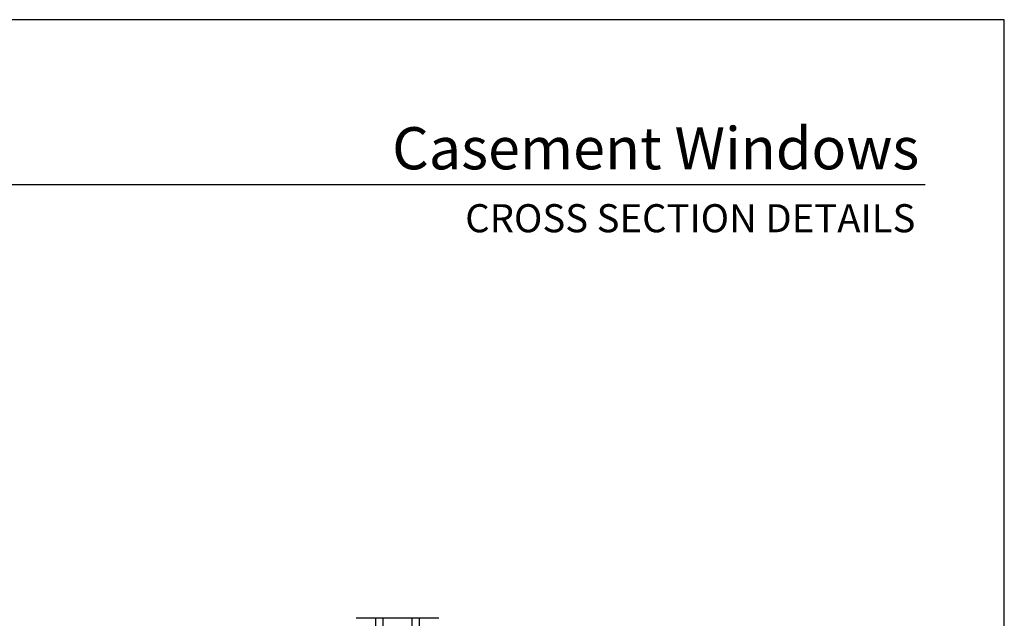
# Model space of a CAD drawing. Extents: x 0 to 136, y 0 to 44.
# Drawn here: x 17 to 34, y 34 to 44 of the extents above; entities that cross this region are included whole.
import ezdxf
from ezdxf.enums import TextEntityAlignment as Align

# ---------------------------------------------------------------- set-up
doc = ezdxf.new("R2010")
doc.units = 0
doc.header["$LTSCALE"] = 2
doc.header["$MEASUREMENT"] = 0
doc.layers.get('0').update_dxf_attribs({"linetype": 'CONTINUOUS'})
doc.styles.add('Arial', font='arial.ttf')

# ---------------------------------------------------------------- blocks, each defined once
blk = doc.blocks.new('A$C3DE365C7')
for p, q in [((0, 0), (0, 1.934)), ((0.125, 0), (0.125, 1.934)), ((0.625, 0), (0.625, 1.934)), ((0.75, 0), (0.75, 1.934)), ((0.125, 0.375), (0.125, 0.089)), ((0.625, 0.089), (0.625, 0.375)), ((0.125, 0.089), (0.625, 0.089)), ((0.625, 0.089), (0.625, 0.089)), ((0.125, 0), (0, 0)), ((0.625, 0), (0.75, 0))]:
    blk.add_line(p, q)
for points, const_width in [([(0.125, 0.33), (0.625, 0.33)], 0.09), ([(0.14, 0.089), (0.14, 0.33)], 0.03), ([(0.61, 0.089), (0.61, 0.33)], 0.03), ([(0.14, 0.104), (0.61, 0.104)], 0.03)]:
    blk.add_lwpolyline(points, dxfattribs=dict(const_width=const_width))

msp = doc.modelspace()

# ---------------------------------------------------------------- linework, layer by layer
for p, q in [((32.63307, 41.15009), (1.72875, 41.15009)), ((24.23852, 33.66686), (22.8118, 33.66686))]:
    msp.add_line(p, q)
msp.add_lwpolyline([(0, 44.00001), (0, 0), (34.00001, 0), (34.00001, 44.00001)], close=True)

# ---------------------------------------------------------------- block references
msp.add_blockref('A$C3DE365C7', (23.15016, 31.73263))

# ---------------------------------------------------------------- texts
at = {"style": 'Arial'}
for s, height, p in [('Casement Windows', 0.7272729, (32.532, 41.41701)), ('CROSS SECTION DETAILS', 0.4848486, (32.46492, 40.33072))]:
    msp.add_text(s, height=height, dxfattribs=at).set_placement(p, align=Align.RIGHT)

doc.saveas('drawing.dxf')
